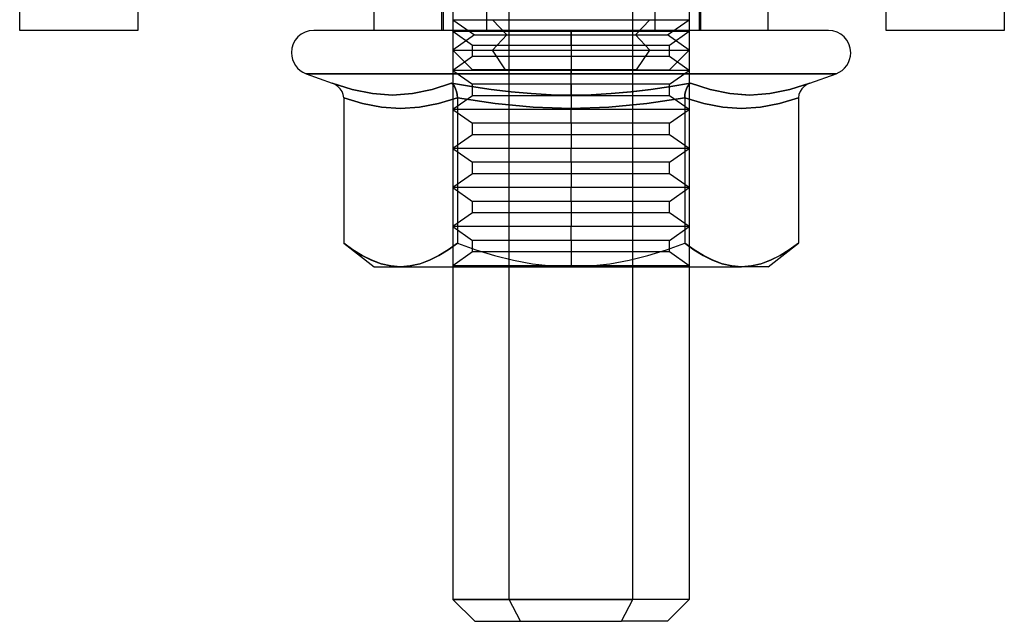
# Model space of a CAD drawing. Units: millimetres. Extents: x 3 to 42, y -74 to 101.
# Drawn here: x 8 to 33, y -74 to -59 of the extents above; entities that cross this region are included whole.
import ezdxf

# ---------------------------------------------------------------- set-up
doc = ezdxf.new("R2010")
doc.units = ezdxf.units.MM
doc.layers.add('MAIN-1', color=7, linetype='Continuous')
doc.layers.add('MAIN-2', color=7, linetype='Continuous')

msp = doc.modelspace()

# ---------------------------------------------------------------- linework, layer by layer
at = {"layer": 'MAIN-1'}
for p, q in [((11.118, -46.823), (11.118, -58.823)), ((17.118, -58.823), (17.118, -46.823)), ((18.83, -46.823), (18.83, -58.823)), ((27.118, -58.823), (27.118, -46.823)), ((30.118, -58.823), (30.118, -46.823)), ((33.118, -46.823), (33.118, -58.823)), ((8.118, -58.823), (8.118, -47.823)), ((11.118, -58.823), (8.118, -58.823)), ((22.118, -58.823), (15.585, -58.823)), ((22.118, -58.823), (22.118, -59.39)), ((28.651, -58.823), (22.118, -58.823)), ((33.118, -58.823), (30.118, -58.823)), ((22.118, -59.39), (22.118, -59.923)), ((22.118, -59.923), (15.391, -59.923)), ((15.391, -59.923), (16.052, -60.163)), ((28.845, -59.923), (22.118, -59.923)), ((22.118, -60.465), (22.118, -59.923)), ((28.184, -60.163), (28.845, -59.923)), ((16.052, -60.163), (16.562, -60.324)), ((16.128, -60.199), (16.052, -60.163)), ((16.197, -60.247), (16.128, -60.199)), ((16.257, -60.306), (16.197, -60.247)), ((18.589, -60.324), (19.085, -60.163)), ((19.085, -60.163), (19.587, -60.25)), ((19.085, -60.163), (19.123, -60.199)), ((19.123, -60.199), (19.158, -60.247)), ((19.158, -60.247), (19.187, -60.306)), ((24.649, -60.25), (25.151, -60.163)), ((25.078, -60.247), (25.048, -60.307)), ((25.113, -60.199), (25.078, -60.247)), ((25.151, -60.163), (25.113, -60.199)), ((25.151, -60.163), (25.647, -60.324)), ((27.674, -60.324), (28.184, -60.163)), ((28.038, -60.247), (27.979, -60.306)), ((28.108, -60.199), (28.038, -60.247)), ((28.184, -60.163), (28.108, -60.199)), ((16.303, -60.377), (16.257, -60.306)), ((16.334, -60.455), (16.303, -60.377)), ((16.344, -60.538), (16.334, -60.455)), ((16.562, -60.324), (17.072, -60.429)), ((17.072, -60.429), (17.582, -60.465)), ((17.582, -60.465), (18.089, -60.429)), ((18.089, -60.429), (18.589, -60.324)), ((19.187, -60.306), (19.211, -60.377)), ((19.211, -60.377), (19.226, -60.455)), ((19.226, -60.455), (19.231, -60.538)), ((19.587, -60.25), (20.091, -60.325)), ((20.091, -60.325), (20.597, -60.385)), ((20.597, -60.385), (21.103, -60.429)), ((21.103, -60.429), (21.61, -60.456)), ((21.61, -60.456), (22.118, -60.465)), ((22.118, -60.465), (22.626, -60.456)), ((22.626, -60.456), (23.135, -60.429)), ((23.135, -60.429), (23.642, -60.384)), ((23.642, -60.384), (24.146, -60.324)), ((24.146, -60.324), (24.649, -60.25)), ((25.01, -60.455), (25.005, -60.538)), ((25.025, -60.377), (25.01, -60.455)), ((25.048, -60.307), (25.025, -60.377)), ((25.647, -60.324), (26.147, -60.429)), ((26.147, -60.429), (26.652, -60.465)), ((26.652, -60.465), (27.163, -60.429)), ((27.163, -60.429), (27.674, -60.324)), ((27.902, -60.455), (27.891, -60.538)), ((27.932, -60.377), (27.902, -60.455)), ((27.979, -60.306), (27.932, -60.377)), ((16.344, -60.538), (16.344, -64.223)), ((16.826, -60.681), (16.344, -60.538)), ((17.307, -60.772), (16.826, -60.681)), ((18.75, -60.681), (18.269, -60.772)), ((19.231, -60.538), (18.75, -60.681)), ((19.231, -60.538), (19.231, -64.223)), ((20.193, -60.681), (19.231, -60.538)), ((21.156, -60.772), (20.193, -60.681)), ((24.042, -60.681), (23.08, -60.772)), ((25.005, -60.538), (24.042, -60.681)), ((25.486, -60.681), (25.005, -60.538)), ((25.005, -60.538), (25.005, -64.223)), ((25.967, -60.772), (25.486, -60.681)), ((27.41, -60.681), (26.929, -60.772)), ((27.891, -60.538), (27.41, -60.681)), ((27.891, -60.538), (27.891, -64.223)), ((17.788, -60.803), (17.307, -60.772)), ((18.269, -60.772), (17.788, -60.803)), ((22.118, -60.803), (21.156, -60.772)), ((23.08, -60.772), (22.118, -60.803)), ((26.448, -60.803), (25.967, -60.772)), ((26.929, -60.772), (26.448, -60.803)), ((16.344, -64.223), (16.577, -64.392)), ((16.344, -64.223), (17.118, -64.823)), ((18.997, -64.393), (19.231, -64.223)), ((19.231, -64.223), (19.697, -64.392)), ((24.539, -64.392), (25.005, -64.223)), ((25.005, -64.223), (25.237, -64.392)), ((27.118, -64.823), (27.891, -64.223)), ((27.657, -64.393), (27.891, -64.223)), ((16.577, -64.392), (16.813, -64.538)), ((18.76, -64.54), (18.997, -64.393)), ((19.697, -64.392), (20.172, -64.539)), ((24.068, -64.538), (24.539, -64.392)), ((25.237, -64.392), (25.473, -64.538)), ((27.42, -64.54), (27.657, -64.393)), ((16.813, -64.538), (17.051, -64.658)), ((17.051, -64.658), (17.293, -64.748)), ((17.293, -64.748), (17.539, -64.804)), ((18.035, -64.804), (18.279, -64.749)), ((18.279, -64.749), (18.52, -64.66)), ((18.52, -64.66), (18.76, -64.54)), ((20.172, -64.539), (20.652, -64.66)), ((20.652, -64.66), (21.136, -64.749)), ((21.136, -64.749), (21.625, -64.804)), ((22.613, -64.804), (23.106, -64.748)), ((23.106, -64.748), (23.59, -64.658)), ((23.59, -64.658), (24.068, -64.538)), ((25.473, -64.538), (25.712, -64.658)), ((25.712, -64.658), (25.953, -64.748)), ((25.953, -64.748), (26.199, -64.804)), ((26.695, -64.804), (26.939, -64.749)), ((26.939, -64.749), (27.181, -64.66)), ((27.181, -64.66), (27.42, -64.54)), ((17.118, -64.823), (17.788, -64.823)), ((17.539, -64.804), (17.788, -64.823)), ((17.788, -64.823), (18.035, -64.804)), ((17.788, -64.823), (22.118, -64.823)), ((19.118, -64.823), (19.118, -73.268)), ((21.625, -64.804), (22.118, -64.823)), ((22.118, -64.823), (22.613, -64.804)), ((22.118, -64.823), (26.448, -64.823)), ((23.689, -73.268), (23.689, -64.823)), ((25.118, -64.823), (25.118, -73.268)), ((26.199, -64.804), (26.448, -64.823)), ((26.448, -64.823), (26.695, -64.804)), ((27.118, -64.823), (26.448, -64.823)), ((19.118, -73.268), (23.689, -73.268)), ((19.118, -73.268), (19.672, -73.823)), ((23.399, -73.823), (23.689, -73.268)), ((25.118, -73.268), (23.689, -73.268)), ((24.563, -73.823), (25.118, -73.268)), ((19.672, -73.823), (23.399, -73.823)), ((24.563, -73.823), (23.399, -73.823))]:
    msp.add_line(p, q, dxfattribs=at)
for centre, start, end in [((15.585, -59.39), 90, 180), ((28.651, -59.39), 0, 90), ((15.585, -59.39), 180, 250.0001), ((28.651, -59.39), 290, 0)]:
    msp.add_arc(centre, 0.567, start, end, dxfattribs=at)
at = {"layer": 'MAIN-2'}
for p, q in [((19.118, -43.823), (19.118, -64.823)), ((20.547, -73.268), (20.547, -43.823)), ((20.547, -73.268), (20.547, -43.823)), ((23.689, -64.823), (23.689, -43.823)), ((23.689, -73.268), (23.689, -43.823)), ((25.118, -43.823), (25.118, -64.823)), ((18.83, -46.823), (18.83, -58.823)), ((18.868, -46.823), (18.868, -58.823)), ((18.868, -46.823), (18.868, -58.823)), ((19.981, -58.823), (19.981, -46.823)), ((19.981, -58.823), (19.981, -46.823)), ((24.255, -58.823), (24.255, -46.823)), ((24.255, -58.823), (24.255, -46.823)), ((25.368, -46.823), (25.368, -58.823)), ((25.368, -46.823), (25.368, -58.823)), ((25.406, -52.656), (25.406, -58.823)), ((25.406, -52.656), (25.406, -58.823)), ((19.118, -58.553), (19.668, -58.938)), ((19.118, -58.553), (24.116, -58.553)), ((19.118, -58.553), (24.116, -58.553)), ((20.486, -58.938), (20.12, -58.553)), ((20.486, -58.938), (20.12, -58.553)), ((20.12, -58.553), (25.118, -58.553)), ((20.486, -58.938), (20.12, -58.553)), ((20.12, -58.553), (25.118, -58.553)), ((23.75, -58.938), (24.116, -58.553)), ((23.75, -58.938), (24.116, -58.553)), ((23.75, -58.938), (24.116, -58.553)), ((24.568, -58.938), (25.118, -58.553)), ((8.118, -58.823), (8.118, -58.823)), ((11.118, -58.823), (11.118, -58.823)), ((19.118, -58.848), (19.118, -58.823)), ((19.118, -58.848), (19.118, -58.823)), ((19.118, -58.848), (22.118, -58.848)), ((19.118, -58.848), (19.618, -59.198)), ((19.118, -58.848), (22.118, -58.848)), ((19.118, -58.848), (19.618, -59.198)), ((19.668, -58.938), (19.118, -59.323)), ((19.668, -58.938), (23.75, -58.938)), ((19.668, -58.938), (23.75, -58.938)), ((19.668, -58.938), (23.75, -58.938)), ((20.486, -58.938), (20.12, -59.323)), ((20.486, -58.938), (20.12, -59.323)), ((20.486, -58.938), (20.12, -59.323)), ((20.486, -58.938), (24.568, -58.938)), ((20.486, -58.938), (24.568, -58.938)), ((20.486, -58.938), (24.568, -58.938)), ((22.118, -58.823), (22.118, -59.39)), ((22.118, -58.823), (22.118, -59.39)), ((22.118, -58.823), (22.118, -59.39)), ((22.118, -59.198), (22.118, -58.848)), ((22.118, -59.198), (22.118, -58.848)), ((22.118, -58.848), (25.118, -58.848)), ((22.118, -59.198), (22.118, -58.848)), ((22.118, -59.198), (22.118, -58.848)), ((22.118, -58.848), (25.118, -58.848)), ((23.75, -58.938), (24.116, -59.323)), ((23.75, -58.938), (24.116, -59.323)), ((23.75, -58.938), (24.116, -59.323)), ((25.118, -59.323), (24.568, -58.938)), ((25.118, -59.323), (24.568, -58.938)), ((25.118, -59.323), (24.568, -58.938)), ((24.618, -59.198), (25.118, -58.848)), ((24.618, -59.198), (25.118, -58.848)), ((25.118, -58.848), (25.118, -58.823)), ((25.118, -58.848), (25.118, -58.823)), ((30.118, -58.823), (30.118, -58.823)), ((33.118, -58.823), (33.118, -58.823)), ((19.618, -59.198), (22.118, -59.198)), ((19.618, -59.49), (19.618, -59.198)), ((19.618, -59.198), (22.118, -59.198)), ((19.618, -59.49), (19.618, -59.198)), ((22.118, -59.198), (22.118, -59.49)), ((22.118, -59.198), (22.118, -59.49)), ((22.118, -59.198), (24.618, -59.198)), ((22.118, -59.198), (22.118, -59.49)), ((22.118, -59.198), (22.118, -59.49)), ((22.118, -59.198), (24.618, -59.198)), ((24.618, -59.49), (24.618, -59.198)), ((24.618, -59.49), (24.618, -59.198)), ((19.118, -59.323), (24.116, -59.323)), ((19.118, -59.323), (19.618, -59.823)), ((19.118, -59.323), (24.116, -59.323)), ((19.118, -59.323), (24.116, -59.323)), ((19.618, -59.49), (19.118, -59.84)), ((19.618, -59.49), (19.118, -59.84)), ((22.118, -59.49), (19.618, -59.49)), ((22.118, -59.49), (19.618, -59.49)), ((20.453, -59.823), (20.12, -59.323)), ((20.12, -59.323), (25.118, -59.323)), ((20.453, -59.823), (20.12, -59.323)), ((20.12, -59.323), (25.118, -59.323)), ((20.453, -59.823), (20.12, -59.323)), ((20.12, -59.323), (25.118, -59.323)), ((22.118, -59.39), (22.118, -59.923)), ((22.118, -59.39), (22.118, -59.923)), ((22.118, -59.39), (22.118, -59.923)), ((22.118, -59.49), (22.118, -59.84)), ((24.618, -59.49), (22.118, -59.49)), ((22.118, -59.49), (22.118, -59.84)), ((22.118, -59.49), (22.118, -59.84)), ((24.618, -59.49), (22.118, -59.49)), ((22.118, -59.49), (22.118, -59.84)), ((23.783, -59.823), (24.116, -59.323)), ((23.783, -59.823), (24.116, -59.323)), ((23.783, -59.823), (24.116, -59.323)), ((24.618, -59.823), (25.118, -59.323)), ((25.118, -59.84), (24.618, -59.49)), ((25.118, -59.84), (24.618, -59.49)), ((15.391, -59.923), (22.118, -59.923)), ((15.391, -59.923), (22.118, -59.923)), ((22.118, -59.84), (19.118, -59.84)), ((19.118, -59.84), (19.618, -60.19)), ((22.118, -59.84), (19.118, -59.84)), ((19.118, -59.84), (19.618, -60.19)), ((23.783, -59.823), (19.618, -59.823)), ((25.118, -59.84), (22.118, -59.84)), ((22.118, -60.19), (22.118, -59.84)), ((22.118, -60.19), (22.118, -59.84)), ((25.118, -59.84), (22.118, -59.84)), ((22.118, -60.19), (22.118, -59.84)), ((22.118, -60.19), (22.118, -59.84)), ((22.118, -59.923), (28.845, -59.923)), ((22.118, -60.465), (22.118, -59.923)), ((22.118, -59.923), (28.845, -59.923)), ((22.118, -60.465), (22.118, -59.923)), ((22.118, -60.465), (22.118, -59.923)), ((23.783, -59.823), (24.618, -59.823)), ((24.618, -60.19), (25.118, -59.84)), ((24.618, -60.19), (25.118, -59.84)), ((16.561, -60.324), (16.052, -60.163)), ((16.561, -60.324), (16.052, -60.163)), ((16.052, -60.163), (16.562, -60.324)), ((19.085, -60.163), (18.589, -60.324)), ((19.085, -60.163), (18.589, -60.324)), ((18.589, -60.324), (19.085, -60.163)), ((19.586, -60.25), (19.085, -60.163)), ((19.123, -60.199), (19.085, -60.163)), ((19.586, -60.25), (19.085, -60.163)), ((19.085, -60.163), (19.587, -60.25)), ((19.085, -60.163), (19.123, -60.199)), ((19.123, -60.199), (19.085, -60.163)), ((19.158, -60.247), (19.123, -60.199)), ((19.123, -60.199), (19.158, -60.247)), ((19.158, -60.247), (19.123, -60.199)), ((19.187, -60.307), (19.158, -60.247)), ((19.158, -60.247), (19.187, -60.306)), ((19.187, -60.307), (19.158, -60.247)), ((22.118, -60.19), (19.618, -60.19)), ((19.618, -60.481), (19.618, -60.19)), ((22.118, -60.19), (19.618, -60.19)), ((19.618, -60.481), (19.618, -60.19)), ((22.118, -60.19), (22.118, -60.481)), ((22.118, -60.19), (22.118, -60.481)), ((24.618, -60.19), (22.118, -60.19)), ((22.118, -60.19), (22.118, -60.481)), ((22.118, -60.19), (22.118, -60.481)), ((24.618, -60.19), (22.118, -60.19)), ((24.618, -60.481), (24.618, -60.19)), ((24.618, -60.481), (24.618, -60.19)), ((25.151, -60.163), (24.649, -60.25)), ((25.151, -60.163), (24.649, -60.25)), ((24.649, -60.25), (25.151, -60.163)), ((25.048, -60.306), (25.078, -60.247)), ((25.078, -60.247), (25.048, -60.307)), ((25.048, -60.306), (25.078, -60.247)), ((25.078, -60.247), (25.113, -60.199)), ((25.113, -60.199), (25.078, -60.247)), ((25.078, -60.247), (25.113, -60.199)), ((25.113, -60.199), (25.151, -60.163)), ((25.151, -60.163), (25.113, -60.199)), ((25.113, -60.199), (25.151, -60.163)), ((25.646, -60.324), (25.151, -60.163)), ((25.646, -60.324), (25.151, -60.163)), ((25.151, -60.163), (25.647, -60.324)), ((28.184, -60.163), (27.674, -60.324)), ((28.184, -60.163), (27.674, -60.324)), ((27.674, -60.324), (28.184, -60.163)), ((17.073, -60.429), (16.561, -60.324)), ((17.073, -60.429), (16.561, -60.324)), ((16.562, -60.324), (17.072, -60.429)), ((17.072, -60.429), (17.582, -60.465)), ((17.583, -60.465), (17.073, -60.429)), ((17.583, -60.465), (17.073, -60.429)), ((17.582, -60.465), (18.089, -60.429)), ((18.089, -60.429), (17.583, -60.465)), ((18.089, -60.429), (17.583, -60.465)), ((18.589, -60.324), (18.089, -60.429)), ((18.589, -60.324), (18.089, -60.429)), ((18.089, -60.429), (18.589, -60.324)), ((19.618, -60.481), (19.118, -60.831)), ((19.618, -60.481), (19.118, -60.831)), ((19.187, -60.306), (19.211, -60.377)), ((19.211, -60.377), (19.187, -60.307)), ((19.211, -60.377), (19.187, -60.307)), ((19.226, -60.455), (19.211, -60.377)), ((19.211, -60.377), (19.226, -60.455)), ((19.226, -60.455), (19.211, -60.377)), ((19.231, -60.538), (19.226, -60.455)), ((19.226, -60.455), (19.231, -60.538)), ((19.231, -60.538), (19.226, -60.455)), ((20.089, -60.324), (19.586, -60.25)), ((20.089, -60.324), (19.586, -60.25)), ((19.587, -60.25), (20.091, -60.325)), ((22.118, -60.481), (19.618, -60.481)), ((22.118, -60.481), (19.618, -60.481)), ((20.594, -60.384), (20.089, -60.324)), ((20.594, -60.384), (20.089, -60.324)), ((20.091, -60.325), (20.597, -60.385)), ((21.101, -60.429), (20.594, -60.384)), ((21.101, -60.429), (20.594, -60.384)), ((20.597, -60.385), (21.103, -60.429)), ((21.609, -60.456), (21.101, -60.429)), ((21.609, -60.456), (21.101, -60.429)), ((21.103, -60.429), (21.61, -60.456)), ((22.118, -60.465), (21.609, -60.456)), ((22.118, -60.465), (21.609, -60.456)), ((21.61, -60.456), (22.118, -60.465)), ((22.626, -60.456), (22.118, -60.465)), ((22.626, -60.456), (22.118, -60.465)), ((22.118, -60.465), (22.626, -60.456)), ((22.118, -60.481), (22.118, -60.831)), ((22.118, -60.481), (22.118, -60.831)), ((24.618, -60.481), (22.118, -60.481)), ((22.118, -60.481), (22.118, -60.831)), ((22.118, -60.481), (22.118, -60.831)), ((24.618, -60.481), (22.118, -60.481)), ((23.133, -60.429), (22.626, -60.456)), ((23.133, -60.429), (22.626, -60.456)), ((22.626, -60.456), (23.135, -60.429)), ((23.639, -60.385), (23.133, -60.429)), ((23.639, -60.385), (23.133, -60.429)), ((23.135, -60.429), (23.642, -60.384)), ((24.144, -60.325), (23.639, -60.385)), ((24.144, -60.325), (23.639, -60.385)), ((23.642, -60.384), (24.146, -60.324)), ((24.649, -60.25), (24.144, -60.325)), ((24.649, -60.25), (24.144, -60.325)), ((24.146, -60.324), (24.649, -60.25)), ((25.118, -60.831), (24.618, -60.481)), ((25.118, -60.831), (24.618, -60.481)), ((25.005, -60.538), (25.01, -60.455)), ((25.01, -60.455), (25.005, -60.538)), ((25.005, -60.538), (25.01, -60.455)), ((25.01, -60.455), (25.025, -60.377)), ((25.025, -60.377), (25.01, -60.455)), ((25.01, -60.455), (25.025, -60.377)), ((25.025, -60.377), (25.048, -60.306)), ((25.025, -60.377), (25.048, -60.306)), ((25.048, -60.307), (25.025, -60.377)), ((26.147, -60.429), (25.646, -60.324)), ((26.147, -60.429), (25.646, -60.324)), ((25.647, -60.324), (26.147, -60.429)), ((26.654, -60.465), (26.147, -60.429)), ((26.654, -60.465), (26.147, -60.429)), ((26.147, -60.429), (26.652, -60.465)), ((26.652, -60.465), (27.163, -60.429)), ((27.163, -60.429), (26.654, -60.465)), ((27.163, -60.429), (26.654, -60.465)), ((27.674, -60.324), (27.163, -60.429)), ((27.674, -60.324), (27.163, -60.429)), ((27.163, -60.429), (27.674, -60.324)), ((16.344, -60.538), (16.826, -60.681)), ((16.344, -60.538), (16.826, -60.681)), ((16.826, -60.681), (16.344, -60.538)), ((16.826, -60.681), (17.307, -60.772)), ((16.826, -60.681), (17.307, -60.772)), ((17.307, -60.772), (16.826, -60.681)), ((18.269, -60.772), (18.75, -60.681)), ((18.269, -60.772), (18.75, -60.681)), ((18.75, -60.681), (18.269, -60.772)), ((18.75, -60.681), (19.231, -60.538)), ((18.75, -60.681), (19.231, -60.538)), ((19.231, -60.538), (18.75, -60.681)), ((19.231, -60.538), (19.231, -64.223)), ((19.231, -60.538), (20.193, -60.681)), ((19.231, -60.538), (19.231, -64.223)), ((19.231, -60.538), (20.193, -60.681)), ((19.231, -60.538), (19.231, -64.223)), ((20.193, -60.681), (19.231, -60.538)), ((20.193, -60.681), (21.156, -60.772)), ((20.193, -60.681), (21.156, -60.772)), ((21.156, -60.772), (20.193, -60.681)), ((23.08, -60.772), (24.042, -60.681)), ((23.08, -60.772), (24.042, -60.681)), ((24.042, -60.681), (23.08, -60.772)), ((24.042, -60.681), (25.005, -60.538)), ((24.042, -60.681), (25.005, -60.538)), ((25.005, -60.538), (24.042, -60.681)), ((25.005, -60.538), (25.005, -64.223)), ((25.005, -60.538), (25.486, -60.681)), ((25.486, -60.681), (25.005, -60.538)), ((25.005, -60.538), (25.005, -64.223)), ((25.005, -60.538), (25.005, -64.223)), ((25.005, -60.538), (25.486, -60.681)), ((25.486, -60.681), (25.967, -60.772)), ((25.967, -60.772), (25.486, -60.681)), ((25.486, -60.681), (25.967, -60.772)), ((26.929, -60.772), (27.41, -60.681)), ((27.41, -60.681), (26.929, -60.772)), ((26.929, -60.772), (27.41, -60.681)), ((27.41, -60.681), (27.891, -60.538)), ((27.891, -60.538), (27.41, -60.681)), ((27.41, -60.681), (27.891, -60.538)), ((17.307, -60.772), (17.788, -60.803)), ((17.307, -60.772), (17.788, -60.803)), ((17.788, -60.803), (17.307, -60.772)), ((17.788, -60.803), (18.269, -60.772)), ((17.788, -60.803), (18.269, -60.772)), ((18.269, -60.772), (17.788, -60.803)), ((22.118, -60.831), (19.118, -60.831)), ((19.118, -60.831), (19.618, -61.181)), ((22.118, -60.831), (19.118, -60.831)), ((19.118, -60.831), (19.618, -61.181)), ((21.156, -60.772), (22.118, -60.803)), ((21.156, -60.772), (22.118, -60.803)), ((22.118, -60.803), (21.156, -60.772)), ((22.118, -60.803), (23.08, -60.772)), ((22.118, -60.803), (23.08, -60.772)), ((23.08, -60.772), (22.118, -60.803)), ((22.118, -61.181), (22.118, -60.831)), ((22.118, -61.181), (22.118, -60.831)), ((25.118, -60.831), (22.118, -60.831)), ((22.118, -61.181), (22.118, -60.831)), ((22.118, -61.181), (22.118, -60.831)), ((25.118, -60.831), (22.118, -60.831)), ((24.618, -61.181), (25.118, -60.831)), ((24.618, -61.181), (25.118, -60.831)), ((25.967, -60.772), (26.448, -60.803)), ((26.448, -60.803), (25.967, -60.772)), ((25.967, -60.772), (26.448, -60.803)), ((26.448, -60.803), (26.929, -60.772)), ((26.929, -60.772), (26.448, -60.803)), ((26.448, -60.803), (26.929, -60.772)), ((22.118, -61.181), (19.618, -61.181)), ((19.618, -61.473), (19.618, -61.181)), ((22.118, -61.181), (19.618, -61.181)), ((19.618, -61.473), (19.618, -61.181)), ((22.118, -61.181), (22.118, -61.473)), ((22.118, -61.181), (22.118, -61.473)), ((24.618, -61.181), (22.118, -61.181)), ((22.118, -61.181), (22.118, -61.473)), ((22.118, -61.181), (22.118, -61.473)), ((24.618, -61.181), (22.118, -61.181)), ((24.618, -61.473), (24.618, -61.181)), ((24.618, -61.473), (24.618, -61.181)), ((19.618, -61.473), (19.118, -61.823)), ((19.618, -61.473), (19.118, -61.823)), ((22.118, -61.473), (19.618, -61.473)), ((22.118, -61.473), (19.618, -61.473)), ((22.118, -61.473), (22.118, -61.823)), ((22.118, -61.473), (22.118, -61.823)), ((24.618, -61.473), (22.118, -61.473)), ((22.118, -61.473), (22.118, -61.823)), ((22.118, -61.473), (22.118, -61.823)), ((24.618, -61.473), (22.118, -61.473)), ((25.118, -61.823), (24.618, -61.473)), ((25.118, -61.823), (24.618, -61.473)), ((22.118, -61.823), (19.118, -61.823)), ((19.118, -61.823), (19.618, -62.173)), ((22.118, -61.823), (19.118, -61.823)), ((19.118, -61.823), (19.618, -62.173)), ((22.118, -62.173), (22.118, -61.823)), ((22.118, -62.173), (22.118, -61.823)), ((25.118, -61.823), (22.118, -61.823)), ((22.118, -62.173), (22.118, -61.823)), ((22.118, -62.173), (22.118, -61.823)), ((25.118, -61.823), (22.118, -61.823)), ((24.618, -62.173), (25.118, -61.823)), ((24.618, -62.173), (25.118, -61.823)), ((22.118, -62.173), (19.618, -62.173)), ((19.618, -62.464), (19.618, -62.173)), ((22.118, -62.173), (19.618, -62.173)), ((19.618, -62.464), (19.618, -62.173)), ((22.118, -62.173), (22.118, -62.464)), ((22.118, -62.173), (22.118, -62.464)), ((24.618, -62.173), (22.118, -62.173)), ((22.118, -62.173), (22.118, -62.464)), ((22.118, -62.173), (22.118, -62.464)), ((24.618, -62.173), (22.118, -62.173)), ((24.618, -62.464), (24.618, -62.173)), ((24.618, -62.464), (24.618, -62.173)), ((19.618, -62.464), (19.118, -62.814)), ((19.618, -62.464), (19.118, -62.814)), ((22.118, -62.464), (19.618, -62.464)), ((22.118, -62.464), (19.618, -62.464)), ((22.118, -62.464), (22.118, -62.814)), ((22.118, -62.464), (22.118, -62.814)), ((24.618, -62.464), (22.118, -62.464)), ((22.118, -62.464), (22.118, -62.814)), ((22.118, -62.464), (22.118, -62.814)), ((24.618, -62.464), (22.118, -62.464)), ((25.118, -62.814), (24.618, -62.464)), ((25.118, -62.814), (24.618, -62.464)), ((22.118, -62.814), (19.118, -62.814)), ((19.118, -62.814), (19.618, -63.164)), ((22.118, -62.814), (19.118, -62.814)), ((19.118, -62.814), (19.618, -63.164)), ((22.118, -63.164), (22.118, -62.814)), ((22.118, -63.164), (22.118, -62.814)), ((25.118, -62.814), (22.118, -62.814)), ((22.118, -63.164), (22.118, -62.814)), ((22.118, -63.164), (22.118, -62.814)), ((25.118, -62.814), (22.118, -62.814)), ((24.618, -63.164), (25.118, -62.814)), ((24.618, -63.164), (25.118, -62.814)), ((22.118, -63.164), (19.618, -63.164)), ((19.618, -63.456), (19.618, -63.164)), ((22.118, -63.164), (19.618, -63.164)), ((19.618, -63.456), (19.618, -63.164)), ((22.118, -63.164), (22.118, -63.456)), ((22.118, -63.164), (22.118, -63.456)), ((24.618, -63.164), (22.118, -63.164)), ((22.118, -63.164), (22.118, -63.456)), ((22.118, -63.164), (22.118, -63.456)), ((24.618, -63.164), (22.118, -63.164)), ((24.618, -63.456), (24.618, -63.164)), ((24.618, -63.456), (24.618, -63.164)), ((19.618, -63.456), (19.118, -63.806)), ((19.618, -63.456), (19.118, -63.806)), ((22.118, -63.456), (19.618, -63.456)), ((22.118, -63.456), (19.618, -63.456)), ((22.118, -63.456), (22.118, -63.806)), ((22.118, -63.456), (22.118, -63.806)), ((24.618, -63.456), (22.118, -63.456)), ((22.118, -63.456), (22.118, -63.806)), ((22.118, -63.456), (22.118, -63.806)), ((24.618, -63.456), (22.118, -63.456)), ((25.118, -63.806), (24.618, -63.456)), ((25.118, -63.806), (24.618, -63.456)), ((22.118, -63.806), (19.118, -63.806)), ((19.118, -63.806), (19.618, -64.156)), ((22.118, -63.806), (19.118, -63.806)), ((19.118, -63.806), (19.618, -64.156)), ((22.118, -64.156), (22.118, -63.806)), ((22.118, -64.156), (22.118, -63.806)), ((25.118, -63.806), (22.118, -63.806)), ((22.118, -64.156), (22.118, -63.806)), ((22.118, -64.156), (22.118, -63.806)), ((25.118, -63.806), (22.118, -63.806)), ((24.618, -64.156), (25.118, -63.806)), ((24.618, -64.156), (25.118, -63.806)), ((16.578, -64.393), (16.344, -64.223)), ((16.578, -64.393), (16.344, -64.223)), ((16.344, -64.223), (16.577, -64.392)), ((18.997, -64.393), (19.231, -64.223)), ((19.231, -64.223), (18.998, -64.392)), ((19.231, -64.223), (18.998, -64.392)), ((19.231, -64.223), (19.697, -64.392)), ((19.231, -64.223), (19.697, -64.392)), ((19.231, -64.223), (19.697, -64.392)), ((22.118, -64.156), (19.618, -64.156)), ((19.618, -64.447), (19.618, -64.156)), ((22.118, -64.156), (19.618, -64.156)), ((19.618, -64.447), (19.618, -64.156)), ((22.118, -64.156), (22.118, -64.447)), ((22.118, -64.156), (22.118, -64.447)), ((24.618, -64.156), (22.118, -64.156)), ((22.118, -64.156), (22.118, -64.447)), ((22.118, -64.156), (22.118, -64.447)), ((24.618, -64.156), (22.118, -64.156)), ((24.539, -64.392), (25.005, -64.223)), ((24.539, -64.392), (25.005, -64.223)), ((24.539, -64.392), (25.005, -64.223)), ((24.618, -64.447), (24.618, -64.156)), ((24.618, -64.447), (24.618, -64.156)), ((25.239, -64.393), (25.005, -64.223)), ((25.005, -64.223), (25.237, -64.392)), ((25.239, -64.393), (25.005, -64.223)), ((27.657, -64.393), (27.891, -64.223)), ((27.891, -64.223), (27.659, -64.392)), ((27.891, -64.223), (27.659, -64.392)), ((16.577, -64.392), (16.813, -64.538)), ((16.816, -64.54), (16.578, -64.393)), ((16.816, -64.54), (16.578, -64.393)), ((18.76, -64.54), (18.997, -64.393)), ((18.998, -64.392), (18.763, -64.538)), ((18.998, -64.392), (18.763, -64.538)), ((19.618, -64.447), (19.118, -64.797)), ((19.618, -64.447), (19.118, -64.797)), ((22.118, -64.447), (19.618, -64.447)), ((22.118, -64.447), (19.618, -64.447)), ((19.697, -64.392), (20.172, -64.539)), ((19.697, -64.392), (20.172, -64.539)), ((19.697, -64.392), (20.172, -64.539)), ((22.118, -64.447), (22.118, -64.797)), ((22.118, -64.447), (22.118, -64.797)), ((24.618, -64.447), (22.118, -64.447)), ((22.118, -64.447), (22.118, -64.797)), ((22.118, -64.447), (22.118, -64.797)), ((24.618, -64.447), (22.118, -64.447)), ((24.068, -64.538), (24.539, -64.392)), ((24.068, -64.538), (24.539, -64.392)), ((24.068, -64.538), (24.539, -64.392)), ((25.118, -64.797), (24.618, -64.447)), ((25.118, -64.797), (24.618, -64.447)), ((25.237, -64.392), (25.473, -64.538)), ((25.476, -64.54), (25.239, -64.393)), ((25.476, -64.54), (25.239, -64.393)), ((27.42, -64.54), (27.657, -64.393)), ((27.659, -64.392), (27.423, -64.538)), ((27.659, -64.392), (27.423, -64.538)), ((16.813, -64.538), (17.051, -64.658)), ((17.055, -64.66), (16.816, -64.54)), ((17.055, -64.66), (16.816, -64.54)), ((17.051, -64.658), (17.293, -64.748)), ((17.297, -64.749), (17.055, -64.66)), ((17.297, -64.749), (17.055, -64.66)), ((17.293, -64.748), (17.539, -64.804)), ((17.541, -64.804), (17.297, -64.749)), ((17.541, -64.804), (17.297, -64.749)), ((18.035, -64.804), (18.279, -64.749)), ((18.282, -64.748), (18.036, -64.804)), ((18.282, -64.748), (18.036, -64.804)), ((18.279, -64.749), (18.52, -64.66)), ((18.524, -64.658), (18.282, -64.748)), ((18.524, -64.658), (18.282, -64.748)), ((18.52, -64.66), (18.76, -64.54)), ((18.763, -64.538), (18.524, -64.658)), ((18.763, -64.538), (18.524, -64.658)), ((20.172, -64.539), (20.652, -64.66)), ((20.172, -64.539), (20.652, -64.66)), ((20.172, -64.539), (20.652, -64.66)), ((20.652, -64.66), (21.136, -64.749)), ((20.652, -64.66), (21.136, -64.749)), ((20.652, -64.66), (21.136, -64.749)), ((21.136, -64.749), (21.625, -64.804)), ((21.136, -64.749), (21.625, -64.804)), ((21.136, -64.749), (21.625, -64.804)), ((22.613, -64.804), (23.106, -64.748)), ((22.613, -64.804), (23.106, -64.748)), ((22.613, -64.804), (23.106, -64.748)), ((23.106, -64.748), (23.59, -64.658)), ((23.106, -64.748), (23.59, -64.658)), ((23.106, -64.748), (23.59, -64.658)), ((23.59, -64.658), (24.068, -64.538)), ((23.59, -64.658), (24.068, -64.538)), ((23.59, -64.658), (24.068, -64.538)), ((25.473, -64.538), (25.712, -64.658)), ((25.715, -64.66), (25.476, -64.54)), ((25.715, -64.66), (25.476, -64.54)), ((25.712, -64.658), (25.953, -64.748)), ((25.957, -64.749), (25.715, -64.66)), ((25.957, -64.749), (25.715, -64.66)), ((25.953, -64.748), (26.199, -64.804)), ((26.201, -64.804), (25.957, -64.749)), ((26.201, -64.804), (25.957, -64.749)), ((26.695, -64.804), (26.939, -64.749)), ((26.943, -64.748), (26.697, -64.804)), ((26.943, -64.748), (26.697, -64.804)), ((26.939, -64.749), (27.181, -64.66)), ((27.185, -64.658), (26.943, -64.748)), ((27.185, -64.658), (26.943, -64.748)), ((27.181, -64.66), (27.42, -64.54)), ((27.423, -64.538), (27.185, -64.658)), ((27.423, -64.538), (27.185, -64.658)), ((17.539, -64.804), (17.788, -64.823)), ((17.788, -64.823), (17.541, -64.804)), ((17.788, -64.823), (17.541, -64.804)), ((18.036, -64.804), (17.788, -64.823)), ((18.036, -64.804), (17.788, -64.823)), ((17.788, -64.823), (18.035, -64.804)), ((22.118, -64.797), (19.118, -64.797)), ((19.118, -64.797), (19.136, -64.81)), ((22.118, -64.797), (19.118, -64.797)), ((19.118, -64.797), (19.136, -64.81)), ((19.118, -64.823), (19.136, -64.81)), ((19.118, -64.823), (19.136, -64.81)), ((19.136, -64.81), (22.118, -64.81)), ((19.136, -64.81), (22.118, -64.81)), ((21.625, -64.804), (22.118, -64.823)), ((21.625, -64.804), (22.118, -64.823)), ((21.625, -64.804), (22.118, -64.823)), ((25.118, -64.797), (22.118, -64.797)), ((25.118, -64.797), (22.118, -64.797)), ((22.118, -64.823), (22.613, -64.804)), ((22.118, -64.823), (22.613, -64.804)), ((22.118, -64.823), (22.613, -64.804)), ((22.118, -64.81), (25.1, -64.81)), ((22.118, -64.81), (25.1, -64.81)), ((25.118, -64.797), (25.1, -64.81)), ((25.118, -64.797), (25.1, -64.81)), ((25.118, -64.823), (25.1, -64.81)), ((25.118, -64.823), (25.1, -64.81)), ((26.199, -64.804), (26.448, -64.823)), ((26.448, -64.823), (26.201, -64.804)), ((26.448, -64.823), (26.201, -64.804)), ((26.697, -64.804), (26.448, -64.823)), ((26.448, -64.823), (26.695, -64.804)), ((26.697, -64.804), (26.448, -64.823)), ((20.547, -73.268), (19.118, -73.268)), ((23.689, -73.268), (19.118, -73.268)), ((20.837, -73.823), (20.547, -73.268)), ((25.118, -73.268), (20.547, -73.268)), ((20.837, -73.823), (20.547, -73.268)), ((25.118, -73.268), (20.547, -73.268)), ((23.399, -73.823), (23.689, -73.268))]:
    msp.add_line(p, q, dxfattribs=at)

doc.saveas('drawing.dxf')
